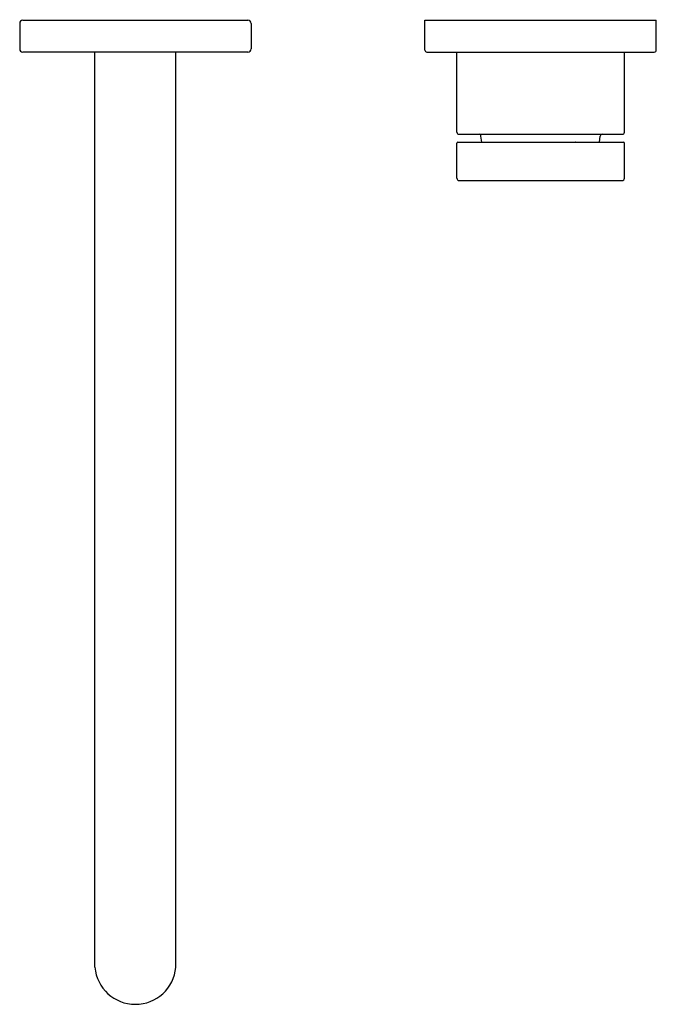
# Model space of a CAD drawing. Extents: x 4742.29 to 4748.57, y 167.36 to 177.08.
import ezdxf

# ---------------------------------------------------------------- set-up
doc = ezdxf.new("R2010")
doc.units = 0
doc.header["$LTSCALE"] = 0.64311
doc.layers.get('0').update_dxf_attribs({"color": 255, "linetype": 'CONTINUOUS'})
doc.layers.get('DEFPOINTS').update_dxf_attribs({"linetype": 'CONTINUOUS'})
doc.styles.get("Standard").update_dxf_attribs({"font": 'txt', "width": 0.8})

msp = doc.modelspace()

# ---------------------------------------------------------------- linework, layer by layer
for p, q in [((4742.3226, 177.0722), (4744.5431, 177.0722)), ((4746.2911, 176.7769), (4746.2911, 177.0722)), ((4746.2911, 177.0722), (4748.5746, 177.0722)), ((4748.5746, 176.7769), (4748.5746, 177.0722)), ((4742.2911, 177.0407), (4742.2911, 176.7887)), ((4744.5746, 177.0407), (4744.5746, 176.7887)), ((4744.5431, 176.7572), (4742.3226, 176.7572)), ((4743.0333, 167.725), (4743.0333, 176.7572)), ((4743.8325, 167.7248), (4743.8325, 176.7572)), ((4746.3108, 176.7572), (4748.5549, 176.7572)), ((4746.6061, 175.9659), (4746.6061, 176.7572)), ((4748.2596, 175.9659), (4748.2596, 176.7572)), ((4746.6258, 175.9462), (4748.2399, 175.9462)), ((4746.8526, 175.8675), (4746.8441, 175.9287)), ((4748.0131, 175.8675), (4748.0216, 175.9287)), ((4746.6061, 175.5131), (4746.6061, 175.8577)), ((4746.6159, 175.8675), (4747.75, 175.8675)), ((4747.7802, 175.8675), (4748.2498, 175.8675)), ((4748.2596, 175.5131), (4748.2596, 175.8577)), ((4746.6297, 175.4895), (4748.236, 175.4895))]:
    msp.add_line(p, q)
for centre, radius, start, end in [((4742.3226, 177.0407), 0.0315, 90, 180), ((4744.5431, 177.0407), 0.0315, 360, 90), ((4742.3226, 176.7887), 0.0315, 180, 270), ((4744.5431, 176.7887), 0.0315, 270, 0), ((4746.3108, 176.7769), 0.0197, 180, 270), ((4748.5549, 176.7769), 0.0197, 270, 360), ((4746.6258, 175.9659), 0.0197, 180, 270), ((4746.8246, 175.9265), 0.0197, 6.41743, 90), ((4748.0411, 175.9265), 0.0197, 90, 173.58257), ((4748.2399, 175.9659), 0.0197, 270.00006, 359.99986), ((4746.6159, 175.8577), 0.0098, 90, 180), ((4747.7426, 176.201), 0.3336, 271.27319, 274.38359), ((4747.7589, 175.9879), 0.1199, 274.38359, 277.95305), ((4747.7757, 175.8622), 0.00691, 48.968, 91.48718), ((4748.2498, 175.8577), 0.0098, 0.00028, 89.99988), ((4746.6297, 175.5131), 0.0236, 180, 270), ((4748.236, 175.5131), 0.0236, 270.00005, 359.99988), ((4743.4329, 167.7612), 0.4013, 185.18392, 354.79417)]:
    msp.add_arc(centre, radius, start, end)

# ---------------------------------------------------------------- texts
at = {"layer": 'DEFPOINTS'}
for tag, p, s in [('TRADENAME', (4743.4245, 177.0747), 'ONE'), ('MODELNUMBER', (4743.4245, 177.0763), 'P26613-00'), ('PRODUCT', (4743.4245, 177.073), 'BATHROOM SINK FAUCET')]:
    msp.add_attdef(tag, p, s, height=0.001, dxfattribs=at)

doc.saveas('drawing.dxf')
